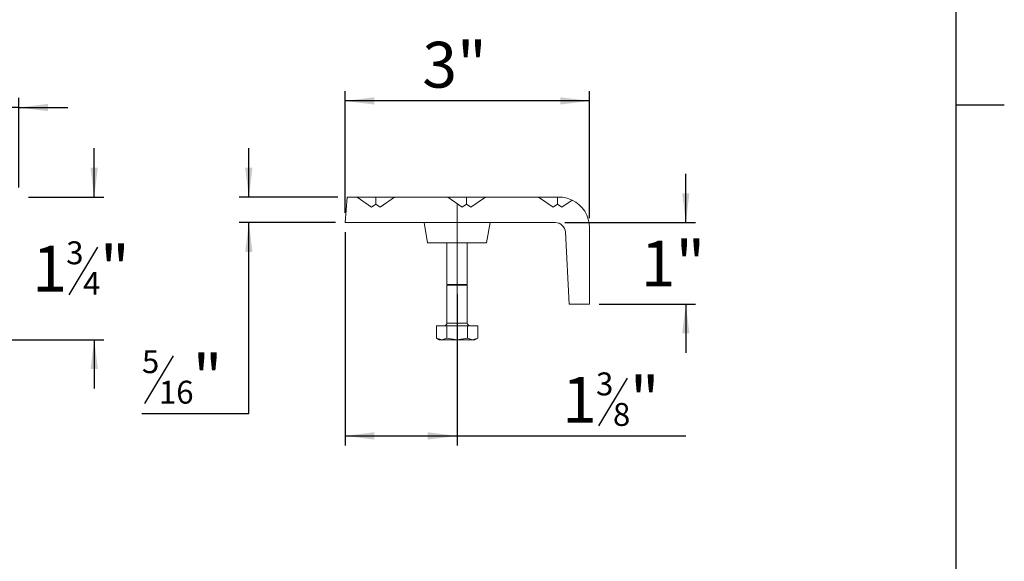
# Model space of a CAD drawing. Units: inches. Extents: x 0.1 to 10.8, y 0.2 to 8.4.
# Drawn here: x 6.8 to 10.8, y 2.4 to 4.6 of the extents above; entities that cross this region are included whole.
import ezdxf

# ---------------------------------------------------------------- set-up
doc = ezdxf.new("R2010")
doc.units = ezdxf.units.IN
doc.header["$MEASUREMENT"] = 0
doc.linetypes.add('CENTERX2', pattern=[0.8, 0.5, -0.1, 0.1, -0.1])
doc.layers.add('FORMAT', color=7, linetype='Continuous')
doc.styles.add('SLDTEXTSTYLE0', font='TXT', dxfattribs={"width": 0.75})
doc.dimstyles.new('SLDDIMSTYLE0', dxfattribs={"dimtxt": 0.1875, "dimasz": 0.12, "dimexe": 0, "dimexo": 0.0625, "dimgap": 0.046875, "dimtad": 0, "dimtih": 1, "dimtoh": 1, "dimlfac": 3, "dimrnd": 1e-09, "dimzin": 12, "dimdsep": 46, "dimtxsty": 'SLDTEXTSTYLE0', "dimsah": 1, "dimcen": 0.09, "dimadec": 0, "dimazin": 3, "dimtfac": 1, "dimtmove": 0, "dimatfit": 0, "dimfxl": 0, "dimfrac": 2, "dimtolj": 1, "dimtzin": 12, "dimarcsym": 0})
doc.dimstyles.new('SLDDIMSTYLE1', dxfattribs={"dimtxt": 0.1875, "dimasz": 0.12, "dimexe": 0, "dimexo": 0.0625, "dimgap": 0.046875, "dimtad": 0, "dimtih": 1, "dimtoh": 1, "dimlfac": 3, "dimrnd": 1e-09, "dimzin": 12, "dimdsep": 46, "dimtxsty": 'SLDTEXTSTYLE0', "dimsah": 1, "dimcen": 0.09, "dimadec": 0, "dimazin": 3, "dimtfac": 1, "dimtofl": 0, "dimtmove": 0, "dimatfit": 3, "dimfxl": 0, "dimfrac": 2, "dimtolj": 1, "dimtzin": 12, "dimarcsym": 0})

# ---------------------------------------------------------------- blocks, each defined once
blk = doc.blocks.new('*D6')
at = {"layer": 'FORMAT', "color": 7}
for p, q in [((5.7956, 3.9233), (5.7956, 4.3205)), ((6.7956, 3.954), (6.7956, 4.3205)), ((5.7956, 4.2811), (5.5956, 4.2811)), ((6.7956, 4.2811), (5.7956, 4.2811)), ((6.7956, 4.2811), (6.9956, 4.2811))]:
    blk.add_line(p, q, dxfattribs=at)
for points in [[(5.7956, 4.2811), (5.6756, 4.2961), (5.6756, 4.2661)], [(6.7956, 4.2811), (6.9156, 4.2661), (6.9156, 4.2961)]]:
    blk.add_solid(points, dxfattribs=at)
at = {"layer": 'FORMAT', "color": 7, "insert": (5.8818, 4.5228, -0.4987), "char_height": 0.1875, "attachment_point": 1, "style": 'SLDTEXTSTYLE0'}
blk.add_mtext('VARIES', dxfattribs=at)
blk = doc.blocks.new('*D8')
at = {"layer": 'FORMAT', "color": 7}
for p, q in [((7.1041, 3.9146), (7.1041, 4.1146)), ((6.835, 3.9146), (7.1435, 3.9146)), ((7.1171, 3.7102), (7.0002, 3.5154)), ((5.9079, 3.3313), (7.1435, 3.3313)), ((7.1041, 3.3313), (7.1041, 3.1313))]:
    blk.add_line(p, q, dxfattribs=at)
for points in [[(7.1041, 3.9146), (7.1191, 4.0346), (7.0891, 4.0346)], [(7.1041, 3.3313), (7.0891, 3.2113), (7.1191, 3.2113)]]:
    blk.add_solid(points, dxfattribs=at)
at = {"layer": 'FORMAT', "color": 7, "attachment_point": 1, "style": 'SLDTEXTSTYLE0'}
for s, insert, char_height in [('1', (6.8508, 3.7157, -0.4987), 0.1875), ('3', (6.9894, 3.7336, -0.4987), 0.0937), ('"', (7.1279, 3.7157, -0.4987), 0.1875), ('4', (7.0587, 3.6086, -0.4987), 0.0937)]:
    blk.add_mtext(s, dxfattribs=dict(at, insert=insert, char_height=char_height))
blk = doc.blocks.new('*D11')
at = {"layer": 'FORMAT', "color": 7}
for p, q in [((8.1303, 3.8498), (8.1303, 4.3477)), ((9.1303, 3.829), (9.1303, 4.3477)), ((9.1303, 4.3083), (8.1303, 4.3083))]:
    blk.add_line(p, q, dxfattribs=at)
for points in [[(8.1303, 4.3083), (8.2503, 4.2933), (8.2503, 4.3233)], [(9.1303, 4.3083), (9.0103, 4.3233), (9.0103, 4.2933)]]:
    blk.add_solid(points, dxfattribs=at)
at = {"layer": 'FORMAT', "color": 7, "insert": (8.4463, 4.55, -2.832), "char_height": 0.1875, "attachment_point": 1, "style": 'SLDTEXTSTYLE0'}
blk.add_mtext('3"', dxfattribs=at)
blk = doc.blocks.new('*D12')
at = {"layer": 'FORMAT', "color": 7}
for p, q in [((9.524, 3.8104), (9.524, 4.0104)), ((9.0294, 3.8104), (9.5634, 3.8104)), ((9.1697, 3.4771), (9.5634, 3.4771)), ((9.524, 3.4771), (9.524, 3.2771))]:
    blk.add_line(p, q, dxfattribs=at)
for points in [[(9.524, 3.8104), (9.539, 3.9304), (9.509, 3.9304)], [(9.524, 3.4771), (9.509, 3.3571), (9.539, 3.3571)]]:
    blk.add_solid(points, dxfattribs=at)
at = {"layer": 'FORMAT', "color": 7, "insert": (9.34, 3.7365, -2.832), "char_height": 0.1875, "attachment_point": 1, "style": 'SLDTEXTSTYLE0'}
blk.add_mtext('1"', dxfattribs=at)
blk = doc.blocks.new('*D13')
at = {"layer": 'FORMAT', "color": 7}
for p, q in [((7.7366, 3.9146), (7.7366, 4.1146)), ((8.1001, 3.9146), (7.6973, 3.9146)), ((8.091, 3.8104), (7.6973, 3.8104)), ((7.7366, 3.0287), (7.7366, 3.8104)), ((7.427, 3.2649), (7.3101, 3.0701)), ((7.2993, 3.0287), (7.7366, 3.0287))]:
    blk.add_line(p, q, dxfattribs=at)
for points in [[(7.7366, 3.9146), (7.7516, 4.0346), (7.7216, 4.0346)], [(7.7366, 3.8104), (7.7216, 3.6904), (7.7516, 3.6904)]]:
    blk.add_solid(points, dxfattribs=at)
at = {"layer": 'FORMAT', "color": 7, "attachment_point": 1, "style": 'SLDTEXTSTYLE0'}
for s, insert, char_height in [('5', (7.2993, 3.2883, -2.832), 0.0937), ('"', (7.5071, 3.2704, -2.832), 0.1875), ('16', (7.3686, 3.1633, -2.832), 0.09375)]:
    blk.add_mtext(s, dxfattribs=dict(at, insert=insert, char_height=char_height))
blk = doc.blocks.new('*D14')
at = {"layer": 'FORMAT', "color": 7}
for p, q in [((8.1303, 3.7711), (8.1303, 2.8982)), ((8.5887, 3.5171), (8.5887, 2.8982)), ((9.2843, 3.1738), (9.1675, 2.979)), ((8.1303, 2.9376), (8.5887, 2.9376)), ((8.5887, 2.9376), (9.5247, 2.9376))]:
    blk.add_line(p, q, dxfattribs=at)
for points in [[(8.1303, 2.9376), (8.2503, 2.9226), (8.2503, 2.9526)], [(8.5887, 2.9376), (8.4687, 2.9526), (8.4687, 2.9226)]]:
    blk.add_solid(points, dxfattribs=at)
at = {"layer": 'FORMAT', "color": 7, "attachment_point": 1, "style": 'SLDTEXTSTYLE0'}
for s, insert, char_height in [('3', (9.1566, 3.1972, -2.832), 0.0937), ('"', (9.2952, 3.1793, -2.832), 0.1875), ('1', (9.0181, 3.1793, -2.832), 0.1875), ('8', (9.2259, 3.0722, -2.832), 0.0937)]:
    blk.add_mtext(s, dxfattribs=dict(at, insert=insert, char_height=char_height))

msp = doc.modelspace()

# ---------------------------------------------------------------- linework, layer by layer
at = {"color": 8, "linetype": 'Continuous', "lineweight": 0}
msp.add_line((10.6299, 0.3921), (10.6299, 8.1921), dxfattribs=at)
at = {"color": 7, "linetype": 'Continuous', "lineweight": 15}
for p, q in [((8.1303, 3.8104), (8.1394, 3.9146)), ((8.1394, 3.9146), (8.1797, 3.9146)), ((8.2386, 3.8729), (8.1797, 3.9146)), ((8.1797, 3.9146), (8.2564, 3.9146)), ((8.2564, 3.9146), (8.2564, 3.8855)), ((8.2564, 3.9146), (8.333, 3.9146)), ((8.333, 3.9146), (8.2741, 3.8729)), ((8.333, 3.9146), (8.5509, 3.9146)), ((8.6098, 3.8729), (8.5509, 3.9146)), ((8.5509, 3.9146), (8.6275, 3.9146)), ((8.6275, 3.9146), (8.6275, 3.8855)), ((8.6275, 3.9146), (8.7042, 3.9146)), ((8.7042, 3.9146), (8.6453, 3.8729)), ((8.7042, 3.9146), (8.922, 3.9146)), ((8.9809, 3.8729), (8.922, 3.9146)), ((8.922, 3.9146), (8.9987, 3.9146)), ((8.9987, 3.9146), (8.9987, 3.8855)), ((8.9987, 3.9146), (9.0053, 3.9146)), ((8.2564, 3.8855), (8.2386, 3.8729)), ((8.2741, 3.8729), (8.2564, 3.8855)), ((8.6275, 3.8855), (8.6098, 3.8729)), ((8.6453, 3.8729), (8.6275, 3.8855)), ((8.9987, 3.8855), (8.9809, 3.8729)), ((9.0164, 3.8729), (8.9987, 3.8855)), ((9.0585, 3.9027), (9.0164, 3.8729)), ((8.99, 3.8104), (8.1303, 3.8104)), ((8.4679, 3.7271), (8.4532, 3.8104)), ((8.7094, 3.7271), (8.7241, 3.8104)), ((9.1303, 3.7896), (9.1303, 3.4771)), ((9.047, 3.4771), (9.0316, 3.7709)), ((8.7094, 3.7271), (8.4679, 3.7271)), ((8.547, 3.7271), (8.547, 3.5565)), ((8.6303, 3.5565), (8.6303, 3.7271)), ((8.547, 3.5565), (8.5569, 3.5552)), ((8.547, 3.5565), (8.6303, 3.5565)), ((8.5569, 3.5552), (8.547, 3.554)), ((8.547, 3.554), (8.547, 3.3986)), ((8.6303, 3.554), (8.547, 3.554)), ((8.6204, 3.5552), (8.5569, 3.5552)), ((8.6204, 3.5552), (8.6303, 3.5565)), ((8.6303, 3.554), (8.6204, 3.5552)), ((8.6303, 3.3986), (8.6303, 3.554)), ((9.1303, 3.4771), (9.047, 3.4771)), ((8.5045, 3.3378), (8.5045, 3.3886)), ((8.5045, 3.3886), (8.5466, 3.3886)), ((8.5466, 3.3886), (8.5466, 3.3378)), ((8.5466, 3.3886), (8.6308, 3.3886)), ((8.6308, 3.3886), (8.6308, 3.3378)), ((8.6308, 3.3886), (8.6729, 3.3886)), ((8.6729, 3.3886), (8.6729, 3.3378)), ((8.5045, 3.3378), (8.5157, 3.3313)), ((8.5045, 3.3378), (8.5255, 3.3313)), ((8.5157, 3.3313), (8.5255, 3.3313)), ((8.5255, 3.3313), (8.5466, 3.3378)), ((8.5255, 3.3313), (8.5887, 3.3313)), ((8.5466, 3.3378), (8.5887, 3.3313)), ((8.5887, 3.3313), (8.6308, 3.3378)), ((8.5887, 3.3313), (8.6518, 3.3313)), ((8.6308, 3.3378), (8.6518, 3.3313)), ((8.6518, 3.3313), (8.6729, 3.3378)), ((8.6518, 3.3313), (8.6616, 3.3313)), ((8.6616, 3.3313), (8.6729, 3.3378))]:
    msp.add_line(p, q, dxfattribs=at)
at = {"color": 8, "linetype": 'Continuous', "lineweight": 15}
msp.add_line((8.547, 3.3986), (8.6303, 3.3986), dxfattribs=at)
at = {"color": 7, "linetype": 'Continuous', "lineweight": 15}
for centre, radius, start, end in [((9.0053, 3.7896), 0.125, 64.8059, 90), ((9.0053, 3.7896), 0.125, 0, 64.8059), ((8.99, 3.7688), 0.0417, 3, 90), ((8.537, 3.3986), 0.01, 270, 0), ((8.6403, 3.3986), 0.01, 180, 270)]:
    msp.add_arc(centre, radius, start, end, dxfattribs=at)
at = {"layer": 'FORMAT'}
for p, q in [((10.6299, 0.3921), (10.6299, 8.1921)), ((10.6299, 4.2921), (10.8268, 4.2921))]:
    msp.add_line(p, q, dxfattribs=at)
at = {"layer": 'FORMAT', "color": 7, "linetype": 'CENTERX2', "lineweight": 0}
for p, q in [((8.5887, 3.7953), (8.5887, 3.884)), ((8.5887, 3.5565), (8.5887, 3.7953)), ((8.5887, 3.5565), (8.5887, 3.5552)), ((8.5887, 3.554), (8.5887, 3.5552)), ((8.5887, 3.2282), (8.5887, 3.554))]:
    msp.add_line(p, q, dxfattribs=at)

# ---------------------------------------------------------------- dimensions: what is measured, and where the dimension line sits
at = {"layer": 'FORMAT', "color": 7}
for base, p1, p2, picture, middle in [((8.1303, 4.4573), (9.1303, 3.7896), (8.1303, 3.8104), '*D11', (8.6303, 4.4573)), ((8.5887, 3.0865), (8.1303, 3.8104), (8.5887, 3.5565), '*D14', (9.2714, 3.0865))]:
    dim = msp.add_linear_dim(base=base, p1=p1, p2=p2, dimstyle='SLDDIMSTYLE1', dxfattribs=at)
    dim.commit()
    dim.dimension.update_dxf_attribs({"geometry": picture, "text_midpoint": middle, "dimtype": 160})
dim = msp.add_linear_dim(base=(5.7956, 4.4301), p1=(6.7956, 3.9146), p2=(5.7956, 3.884), text='VARIES', dimstyle='SLDDIMSTYLE0', dxfattribs=at)
dim.commit()
dim.dimension.update_dxf_attribs({"geometry": '*D6', "text_midpoint": (6.2956, 4.4301), "dimtype": 160})
for base, p1, p2, picture, middle in [((7.1041, 3.3313), (6.7956, 3.9146), (5.8686, 3.3313), '*D8', (7.1041, 3.6229)), ((7.7366, 3.8104), (8.1394, 3.9146), (8.1303, 3.8104), '*D13', (7.7366, 3.1777)), ((9.524, 3.4771), (8.99, 3.8104), (9.1303, 3.4771), '*D12', (9.524, 3.6438))]:
    dim = msp.add_linear_dim(base=base, p1=p1, p2=p2, angle=90, dimstyle='SLDDIMSTYLE0', dxfattribs=at)
    dim.commit()
    dim.dimension.update_dxf_attribs({"geometry": picture, "text_midpoint": middle, "dimtype": 160})

doc.saveas('drawing.dxf')
